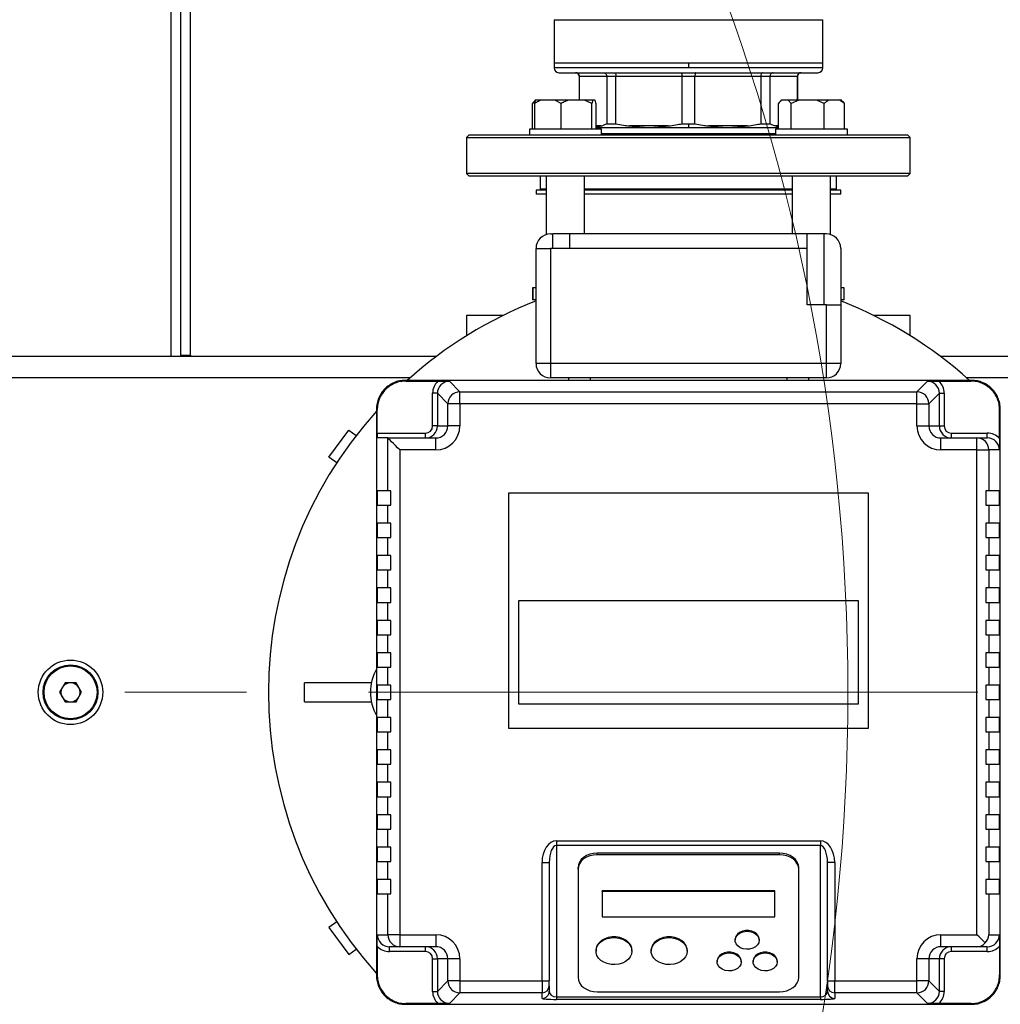
# Model space of a CAD drawing. Units: millimetres. Extents: x 4 to 416, y 4 to 293.
# Drawn here: x 100 to 120, y 206 to 226 of the extents above; entities that cross this region are included whole.
import ezdxf

# ---------------------------------------------------------------- set-up
doc = ezdxf.new("R2010")
doc.units = ezdxf.units.MM
doc.linetypes.add('CENTERX2', pattern=[20.32, 12.7, -2.54, 2.54, -2.54])
doc.layers.add('FORMAT', color=7, linetype='Continuous')

msp = doc.modelspace()

# ---------------------------------------------------------------- linework, layer by layer
at = {"color": 7, "linetype": 'Continuous', "lineweight": 25}
for p, q in [((103.295, 219.135), (103.295, 234.085)), ((103.095, 219.135), (103.095, 234.033)), ((110.87, 226.124), (110.87, 225.22)), ((116.47, 225.22), (116.47, 226.124)), ((110.87, 225.22), (110.87, 225.12)), ((113.67, 225.22), (110.87, 225.22)), ((113.67, 225.12), (110.87, 225.12)), ((113.67, 225.22), (113.67, 225.12)), ((116.47, 225.22), (113.67, 225.22)), ((116.47, 225.12), (116.47, 225.22)), ((110.97, 225.02), (116.37, 225.02)), ((111.395, 224.945), (111.395, 224.445)), ((111.399, 224.945), (111.968, 224.945)), ((111.399, 224.445), (111.399, 224.945)), ((111.968, 224.945), (112.16, 224.945)), ((111.968, 224.945), (111.968, 223.957)), ((112.16, 224.945), (113.534, 224.945)), ((112.16, 223.957), (112.16, 224.945)), ((113.534, 224.945), (113.806, 224.945)), ((113.534, 224.945), (113.534, 223.957)), ((113.806, 224.945), (115.18, 224.945)), ((113.806, 223.957), (113.806, 224.945)), ((115.18, 224.945), (115.18, 223.957)), ((115.18, 224.945), (115.372, 224.945)), ((115.372, 223.957), (115.372, 224.945)), ((115.372, 224.945), (115.941, 224.945)), ((115.941, 224.945), (115.941, 224.445)), ((115.945, 224.445), (115.945, 224.945)), ((110.479, 224.445), (110.457, 224.423)), ((110.482, 224.445), (110.479, 224.445)), ((110.488, 224.445), (110.482, 224.445)), ((110.596, 224.445), (110.488, 224.445)), ((110.889, 224.445), (110.596, 224.445)), ((111.018, 224.38), (110.889, 224.445)), ((111.167, 224.445), (110.889, 224.445)), ((111.508, 224.445), (111.167, 224.445)), ((111.657, 224.38), (111.508, 224.445)), ((111.678, 224.445), (111.508, 224.445)), ((111.678, 224.445), (111.657, 224.38)), ((111.725, 224.445), (111.678, 224.445)), ((115.605, 224.445), (115.583, 224.423)), ((115.608, 224.445), (115.605, 224.445)), ((115.751, 224.445), (115.608, 224.445)), ((115.813, 224.38), (115.751, 224.445)), ((115.973, 224.445), (115.751, 224.445)), ((115.973, 224.445), (115.813, 224.38)), ((116.34, 224.445), (115.973, 224.445)), ((116.598, 224.445), (116.34, 224.445)), ((116.822, 224.445), (116.598, 224.445)), ((116.92, 224.38), (116.822, 224.445)), ((116.861, 224.445), (116.822, 224.445)), ((116.883, 224.423), (116.861, 224.445)), ((110.42, 223.845), (110.42, 224.38)), ((110.467, 223.845), (110.467, 224.38)), ((111.018, 223.845), (111.018, 224.38)), ((111.657, 223.845), (111.657, 224.38)), ((111.746, 223.845), (111.746, 224.38)), ((115.546, 223.845), (115.546, 224.38)), ((115.813, 223.845), (115.813, 224.38)), ((116.5, 223.845), (116.5, 224.38)), ((116.92, 223.845), (116.92, 224.38)), ((110.357, 223.845), (110.357, 223.72)), ((110.383, 223.845), (110.357, 223.845)), ((111.857, 223.845), (110.383, 223.845)), ((113.67, 223.87), (111.746, 223.87)), ((111.857, 223.72), (111.857, 223.845)), ((111.968, 223.957), (112.16, 223.957)), ((113.252, 223.91), (112.442, 223.91)), ((113.534, 223.957), (113.67, 223.957)), ((113.67, 223.957), (113.67, 223.87)), ((113.67, 223.957), (113.806, 223.957)), ((115.549, 223.87), (113.67, 223.87)), ((114.898, 223.91), (114.088, 223.91)), ((115.18, 223.957), (115.372, 223.957)), ((115.483, 223.845), (115.483, 223.72)), ((116.429, 223.845), (115.483, 223.845)), ((115.488, 223.91), (115.546, 223.895)), ((116.983, 223.845), (116.429, 223.845)), ((116.983, 223.72), (116.983, 223.845)), ((109.095, 223.72), (109.045, 223.67)), ((109.045, 223.67), (109.045, 222.92)), ((109.045, 223.67), (118.295, 223.67)), ((118.245, 223.72), (109.095, 223.72)), ((115.483, 223.745), (111.857, 223.745)), ((118.295, 223.67), (118.245, 223.72)), ((118.295, 222.92), (118.295, 223.67)), ((109.045, 222.92), (109.095, 222.87)), ((118.295, 222.92), (109.045, 222.92)), ((109.095, 222.87), (118.245, 222.87)), ((110.582, 222.87), (110.582, 222.595)), ((110.707, 222.87), (110.707, 221.647)), ((111.507, 221.66), (111.507, 222.87)), ((115.833, 222.87), (115.833, 221.66)), ((116.633, 221.647), (116.633, 222.87)), ((116.757, 222.595), (116.757, 222.87)), ((118.245, 222.87), (118.295, 222.92)), ((110.495, 222.57), (110.495, 222.49)), ((110.707, 222.57), (110.495, 222.57)), ((110.707, 222.49), (110.495, 222.49)), ((115.833, 222.57), (111.507, 222.57)), ((115.833, 222.49), (111.507, 222.49)), ((116.845, 222.57), (116.633, 222.57)), ((116.845, 222.49), (116.633, 222.49)), ((116.845, 222.49), (116.845, 222.57)), ((110.795, 221.66), (110.842, 221.66)), ((110.842, 221.36), (110.842, 221.66)), ((111.192, 221.66), (110.842, 221.66)), ((116.148, 221.66), (111.192, 221.66)), ((111.192, 221.66), (111.192, 221.36)), ((116.148, 221.36), (116.148, 221.66)), ((116.498, 221.66), (116.148, 221.66)), ((116.498, 220.185), (116.498, 221.66)), ((116.545, 221.66), (116.498, 221.66)), ((110.495, 218.96), (110.495, 221.36)), ((110.495, 221.36), (110.795, 221.36)), ((110.795, 221.36), (110.795, 218.96)), ((111.192, 221.36), (110.795, 221.36)), ((116.148, 221.36), (111.192, 221.36)), ((116.148, 220.185), (116.148, 221.36)), ((116.845, 221.36), (116.845, 220.185)), ((110.422, 220.54), (110.422, 220.29)), ((110.43, 220.54), (110.422, 220.54)), ((110.43, 220.54), (110.43, 220.29)), ((110.495, 220.54), (110.43, 220.54)), ((116.918, 220.54), (116.845, 220.54)), ((116.918, 220.29), (116.918, 220.54)), ((110.43, 220.29), (110.422, 220.29)), ((110.495, 220.29), (110.43, 220.29)), ((116.545, 220.185), (116.148, 220.185)), ((116.545, 218.96), (116.545, 220.185)), ((116.545, 220.185), (116.845, 220.185)), ((116.918, 220.29), (116.845, 220.29)), ((116.845, 220.185), (116.845, 218.96)), ((109.045, 219.96), (109.045, 219.538)), ((118.295, 219.538), (118.295, 219.96)), ((108.42, 219.11), (93.17, 219.11)), ((103.095, 219.135), (103.295, 219.135)), ((103.095, 219.135), (103.095, 219.11)), ((103.295, 219.135), (103.295, 219.11)), ((134.17, 219.11), (118.92, 219.11)), ((110.583, 218.96), (110.495, 218.96)), ((110.795, 218.96), (110.583, 218.96)), ((116.545, 218.96), (110.795, 218.96)), ((110.795, 218.96), (110.795, 218.66)), ((116.757, 218.96), (116.545, 218.96)), ((116.545, 218.66), (116.545, 218.96)), ((116.845, 218.96), (116.757, 218.96)), ((119.57, 218.61), (107.77, 218.61)), ((107.784, 218.595), (107.77, 218.61)), ((107.784, 218.595), (108.45, 218.595)), ((108.69, 218.59), (108.908, 218.372)), ((116.545, 218.66), (110.795, 218.66)), ((111.17, 218.66), (111.17, 218.61)), ((116.17, 218.66), (116.17, 218.61)), ((118.432, 218.372), (118.65, 218.59)), ((118.89, 218.595), (119.556, 218.595)), ((119.57, 218.61), (119.556, 218.595)), ((108.44, 218.34), (108.34, 218.34)), ((108.34, 217.66), (108.34, 218.34)), ((108.658, 218.122), (108.44, 218.34)), ((108.44, 218.34), (108.44, 217.66)), ((108.908, 218.122), (108.908, 218.372)), ((108.908, 218.372), (118.432, 218.372)), ((118.432, 218.122), (118.432, 218.372)), ((118.9, 218.34), (118.682, 218.122)), ((118.9, 217.66), (118.9, 218.34)), ((118.9, 218.34), (119, 218.34)), ((119, 218.34), (119, 217.66)), ((108.658, 217.66), (108.658, 218.122)), ((108.908, 218.122), (108.658, 218.122)), ((108.908, 218.122), (108.908, 217.66)), ((118.432, 218.122), (108.908, 218.122)), ((118.432, 217.66), (118.432, 218.122)), ((118.432, 218.122), (118.682, 218.122)), ((118.682, 218.122), (118.682, 217.66)), ((107.185, 217.996), (107.17, 218.01)), ((107.17, 218.01), (107.17, 206.21)), ((107.185, 217.51), (107.185, 217.996)), ((120.155, 217.996), (120.17, 218.01)), ((120.155, 217.4), (120.155, 217.996)), ((120.17, 206.21), (120.17, 218.01)), ((108.44, 217.66), (108.34, 217.66)), ((108.44, 217.66), (108.658, 217.66)), ((108.908, 217.66), (108.658, 217.66)), ((118.432, 217.66), (118.682, 217.66)), ((118.682, 217.66), (118.9, 217.66)), ((118.9, 217.66), (119, 217.66)), ((106.181, 217.007), (106.592, 217.574)), ((106.592, 217.574), (106.747, 217.461)), ((107.185, 217.51), (108.19, 217.51)), ((108.19, 217.41), (108.19, 217.51)), ((119.15, 217.41), (119.15, 217.51)), ((119.15, 217.51), (119.899, 217.51)), ((119.899, 217.41), (119.899, 217.51)), ((107.407, 217.41), (107.19, 217.41)), ((107.407, 217.41), (108.407, 217.41)), ((107.408, 216.31), (107.408, 217.41)), ((108.407, 217.16), (108.407, 217.41)), ((118.933, 217.16), (118.933, 217.41)), ((118.933, 217.41), (119.682, 217.41)), ((119.682, 217.16), (119.682, 217.41)), ((119.682, 217.41), (119.899, 217.41)), ((107.658, 217.16), (107.658, 207.06)), ((108.407, 217.16), (107.658, 217.16)), ((119.682, 217.16), (118.933, 217.16)), ((119.682, 207.06), (119.682, 217.16)), ((119.682, 217.16), (119.932, 217.16)), ((119.932, 217.16), (119.932, 216.31)), ((120.15, 217.16), (119.932, 217.16)), ((106.342, 216.891), (106.181, 217.007)), ((107.185, 216.31), (107.185, 216.01)), ((107.408, 216.31), (107.185, 216.31)), ((107.47, 216.31), (107.408, 216.31)), ((107.47, 216.01), (107.47, 216.31)), ((109.92, 216.26), (109.92, 211.36)), ((117.42, 216.26), (109.92, 216.26)), ((117.42, 211.36), (117.42, 216.26)), ((119.87, 216.31), (119.87, 216.01)), ((119.932, 216.31), (119.87, 216.31)), ((120.155, 216.31), (119.932, 216.31)), ((120.155, 216.01), (120.155, 216.31)), ((107.185, 216.01), (107.408, 216.01)), ((107.408, 215.635), (107.408, 216.01)), ((107.408, 216.01), (107.47, 216.01)), ((119.87, 216.01), (119.932, 216.01)), ((119.932, 216.01), (119.932, 215.635)), ((119.932, 216.01), (120.155, 216.01)), ((107.185, 215.635), (107.185, 215.335)), ((107.408, 215.635), (107.185, 215.635)), ((107.47, 215.635), (107.408, 215.635)), ((107.47, 215.335), (107.47, 215.635)), ((119.932, 215.635), (119.87, 215.635)), ((119.87, 215.635), (119.87, 215.335)), ((120.155, 215.635), (119.932, 215.635)), ((120.155, 215.335), (120.155, 215.635)), ((107.185, 215.335), (107.408, 215.335)), ((107.408, 214.96), (107.408, 215.335)), ((107.408, 215.335), (107.47, 215.335)), ((119.87, 215.335), (119.932, 215.335)), ((119.932, 215.335), (119.932, 214.96)), ((119.932, 215.335), (120.155, 215.335)), ((107.185, 214.96), (107.185, 214.66)), ((107.408, 214.96), (107.185, 214.96)), ((107.47, 214.96), (107.408, 214.96)), ((107.47, 214.66), (107.47, 214.96)), ((119.932, 214.96), (119.87, 214.96)), ((119.87, 214.96), (119.87, 214.66)), ((120.155, 214.96), (119.932, 214.96)), ((120.155, 214.66), (120.155, 214.96)), ((107.185, 214.66), (107.408, 214.66)), ((107.408, 214.285), (107.408, 214.66)), ((107.408, 214.66), (107.47, 214.66)), ((119.87, 214.66), (119.932, 214.66)), ((119.932, 214.66), (119.932, 214.285)), ((119.932, 214.66), (120.155, 214.66)), ((107.185, 214.285), (107.185, 213.985)), ((107.408, 214.285), (107.185, 214.285)), ((107.47, 214.285), (107.408, 214.285)), ((107.47, 213.985), (107.47, 214.285)), ((119.932, 214.285), (119.87, 214.285)), ((119.87, 214.285), (119.87, 213.985)), ((120.155, 214.285), (119.932, 214.285)), ((120.155, 213.985), (120.155, 214.285)), ((107.185, 213.985), (107.408, 213.985)), ((107.408, 213.61), (107.408, 213.985)), ((107.408, 213.985), (107.47, 213.985)), ((110.127, 214.016), (110.127, 211.871)), ((117.213, 214.016), (110.127, 214.016)), ((117.213, 211.871), (117.213, 214.016)), ((119.87, 213.985), (119.932, 213.985)), ((119.932, 213.985), (119.932, 213.61)), ((119.932, 213.985), (120.155, 213.985)), ((107.185, 213.61), (107.185, 213.31)), ((107.408, 213.61), (107.185, 213.61)), ((107.47, 213.61), (107.408, 213.61)), ((107.47, 213.31), (107.47, 213.61)), ((119.932, 213.61), (119.87, 213.61)), ((119.87, 213.61), (119.87, 213.31)), ((120.155, 213.61), (119.932, 213.61)), ((120.155, 213.31), (120.155, 213.61)), ((107.185, 213.31), (107.408, 213.31)), ((107.408, 212.935), (107.408, 213.31)), ((107.408, 213.31), (107.47, 213.31)), ((119.87, 213.31), (119.932, 213.31)), ((119.932, 213.31), (119.932, 212.935)), ((119.932, 213.31), (120.155, 213.31)), ((107.185, 212.935), (107.185, 212.635)), ((107.408, 212.935), (107.185, 212.935)), ((107.47, 212.935), (107.408, 212.935)), ((107.47, 212.635), (107.47, 212.935)), ((119.932, 212.935), (119.87, 212.935)), ((119.87, 212.935), (119.87, 212.635)), ((120.155, 212.935), (119.932, 212.935)), ((120.155, 212.635), (120.155, 212.935)), ((107.185, 212.635), (107.408, 212.635)), ((107.408, 212.26), (107.408, 212.635)), ((107.408, 212.635), (107.47, 212.635)), ((119.87, 212.635), (119.932, 212.635)), ((119.932, 212.635), (119.932, 212.26)), ((119.932, 212.635), (120.155, 212.635)), ((100.68, 212.31), (100.564, 212.11)), ((100.91, 212.31), (100.68, 212.31)), ((101.026, 212.11), (100.91, 212.31)), ((105.67, 211.91), (105.67, 212.31)), ((107.065, 212.31), (105.67, 212.31)), ((107.185, 212.26), (107.185, 211.96)), ((107.408, 212.26), (107.185, 212.26)), ((107.47, 212.26), (107.408, 212.26)), ((107.47, 211.96), (107.47, 212.26)), ((119.932, 212.26), (119.87, 212.26)), ((119.87, 212.26), (119.87, 211.96)), ((120.155, 212.26), (119.932, 212.26)), ((120.155, 211.96), (120.155, 212.26)), ((100.564, 212.11), (100.68, 211.91)), ((100.91, 211.91), (101.026, 212.11)), ((107.185, 211.96), (107.408, 211.96)), ((107.408, 211.585), (107.408, 211.96)), ((107.408, 211.96), (107.47, 211.96)), ((119.87, 211.96), (119.932, 211.96)), ((119.932, 211.96), (119.932, 211.585)), ((119.932, 211.96), (120.155, 211.96)), ((100.68, 211.91), (100.91, 211.91)), ((105.67, 211.91), (107.065, 211.91)), ((110.127, 211.871), (117.213, 211.871)), ((107.185, 211.585), (107.185, 211.285)), ((107.408, 211.585), (107.185, 211.585)), ((107.47, 211.585), (107.408, 211.585)), ((107.47, 211.285), (107.47, 211.585)), ((119.932, 211.585), (119.87, 211.585)), ((119.87, 211.585), (119.87, 211.285)), ((120.155, 211.585), (119.932, 211.585)), ((120.155, 211.285), (120.155, 211.585)), ((109.92, 211.36), (117.42, 211.36)), ((107.185, 211.285), (107.408, 211.285)), ((107.408, 210.91), (107.408, 211.285)), ((107.408, 211.285), (107.47, 211.285)), ((119.87, 211.285), (119.932, 211.285)), ((119.932, 211.285), (119.932, 210.91)), ((119.932, 211.285), (120.155, 211.285)), ((107.185, 210.91), (107.185, 210.61)), ((107.408, 210.91), (107.185, 210.91)), ((107.47, 210.91), (107.408, 210.91)), ((107.47, 210.61), (107.47, 210.91)), ((119.932, 210.91), (119.87, 210.91)), ((119.87, 210.91), (119.87, 210.61)), ((120.155, 210.91), (119.932, 210.91)), ((120.155, 210.61), (120.155, 210.91)), ((107.185, 210.61), (107.408, 210.61)), ((107.408, 210.235), (107.408, 210.61)), ((107.408, 210.61), (107.47, 210.61)), ((119.87, 210.61), (119.932, 210.61)), ((119.932, 210.61), (119.932, 210.235)), ((119.932, 210.61), (120.155, 210.61)), ((107.185, 210.235), (107.185, 209.935)), ((107.408, 210.235), (107.185, 210.235)), ((107.47, 210.235), (107.408, 210.235)), ((107.47, 209.935), (107.47, 210.235)), ((119.932, 210.235), (119.87, 210.235)), ((119.87, 210.235), (119.87, 209.935)), ((120.155, 210.235), (119.932, 210.235)), ((120.155, 209.935), (120.155, 210.235)), ((107.185, 209.935), (107.408, 209.935)), ((107.408, 209.56), (107.408, 209.935)), ((107.408, 209.935), (107.47, 209.935)), ((119.87, 209.935), (119.932, 209.935)), ((119.932, 209.935), (119.932, 209.56)), ((119.932, 209.935), (120.155, 209.935)), ((107.185, 209.56), (107.185, 209.26)), ((107.408, 209.56), (107.185, 209.56)), ((107.47, 209.56), (107.408, 209.56)), ((107.47, 209.26), (107.47, 209.56)), ((119.932, 209.56), (119.87, 209.56)), ((119.87, 209.56), (119.87, 209.26)), ((120.155, 209.56), (119.932, 209.56)), ((120.155, 209.26), (120.155, 209.56)), ((107.185, 209.26), (107.408, 209.26)), ((107.408, 208.885), (107.408, 209.26)), ((107.408, 209.26), (107.47, 209.26)), ((119.87, 209.26), (119.932, 209.26)), ((119.932, 209.26), (119.932, 208.885)), ((119.932, 209.26), (120.155, 209.26)), ((107.185, 208.885), (107.185, 208.585)), ((107.408, 208.885), (107.185, 208.885)), ((107.47, 208.885), (107.408, 208.885)), ((107.47, 208.585), (107.47, 208.885)), ((110.92, 209.017), (116.42, 209.017)), ((110.92, 209.017), (110.92, 208.918)), ((116.42, 208.918), (110.92, 208.918)), ((110.92, 208.918), (110.92, 205.764)), ((116.42, 209.017), (116.42, 208.918)), ((116.42, 205.764), (116.42, 208.918)), ((119.932, 208.885), (119.87, 208.885)), ((119.87, 208.885), (119.87, 208.585)), ((120.155, 208.885), (119.932, 208.885)), ((120.155, 208.585), (120.155, 208.885)), ((115.57, 208.759), (111.77, 208.759)), ((111.77, 208.726), (111.77, 208.759)), ((115.57, 208.726), (111.77, 208.726)), ((115.57, 208.726), (115.57, 208.759)), ((107.185, 208.585), (107.408, 208.585)), ((107.408, 208.21), (107.408, 208.585)), ((107.408, 208.585), (107.47, 208.585)), ((110.62, 206.098), (110.62, 208.562)), ((110.62, 208.562), (110.77, 208.562)), ((110.77, 208.562), (110.77, 206.098)), ((111.37, 208.425), (111.37, 208.458)), ((115.97, 208.425), (115.97, 208.458)), ((116.72, 208.562), (116.57, 208.562)), ((116.57, 206.098), (116.57, 208.562)), ((116.72, 208.562), (116.72, 206.098)), ((119.87, 208.585), (119.932, 208.585)), ((119.932, 208.585), (119.932, 208.21)), ((119.932, 208.585), (120.155, 208.585)), ((111.37, 208.425), (111.37, 206.171)), ((115.97, 206.171), (115.97, 208.425)), ((107.185, 208.21), (107.185, 207.91)), ((107.408, 208.21), (107.185, 208.21)), ((107.47, 208.21), (107.408, 208.21)), ((107.47, 207.91), (107.47, 208.21)), ((119.932, 208.21), (119.87, 208.21)), ((119.87, 208.21), (119.87, 207.91)), ((120.155, 208.21), (119.932, 208.21)), ((120.155, 207.91), (120.155, 208.21)), ((107.185, 207.91), (107.408, 207.91)), ((107.408, 207.06), (107.408, 207.91)), ((107.408, 207.91), (107.47, 207.91)), ((115.47, 207.974), (111.87, 207.974)), ((111.87, 207.958), (111.87, 207.974)), ((111.87, 207.958), (111.87, 207.432)), ((115.47, 207.958), (111.87, 207.958)), ((115.47, 207.958), (115.47, 207.974)), ((115.47, 207.432), (115.47, 207.958)), ((119.87, 207.91), (119.932, 207.91)), ((119.932, 207.91), (119.932, 207.06)), ((119.932, 207.91), (120.155, 207.91)), ((111.87, 207.432), (115.47, 207.432)), ((106.342, 207.329), (106.181, 207.213)), ((106.181, 207.213), (106.592, 206.646)), ((107.19, 207.06), (107.408, 207.06)), ((107.658, 207.06), (107.408, 207.06)), ((107.658, 207.06), (108.407, 207.06)), ((107.658, 207.06), (107.658, 206.81)), ((108.407, 207.06), (108.407, 206.81)), ((118.933, 207.06), (119.682, 207.06)), ((118.933, 206.81), (118.933, 207.06)), ((119.932, 207.06), (120.15, 207.06)), ((107.185, 206.82), (107.185, 206.224)), ((107.658, 206.81), (107.441, 206.81)), ((107.441, 206.71), (107.441, 206.81)), ((108.407, 206.81), (107.658, 206.81)), ((108.19, 206.71), (108.19, 206.81)), ((114.645, 206.96), (114.645, 206.944)), ((115.145, 206.944), (115.145, 206.96)), ((119.682, 206.81), (118.933, 206.81)), ((119.15, 206.71), (119.15, 206.81)), ((119.899, 206.81), (119.682, 206.81)), ((119.899, 206.71), (119.899, 206.81)), ((120.155, 206.82), (120.155, 206.224)), ((106.592, 206.646), (106.747, 206.759)), ((108.19, 206.71), (107.441, 206.71)), ((111.745, 206.735), (111.745, 206.718)), ((112.495, 206.718), (112.495, 206.735)), ((112.895, 206.735), (112.895, 206.718)), ((113.645, 206.718), (113.645, 206.735)), ((119.899, 206.71), (119.15, 206.71)), ((108.34, 206.56), (108.44, 206.56)), ((108.34, 205.88), (108.34, 206.56)), ((108.658, 206.56), (108.44, 206.56)), ((108.44, 206.56), (108.44, 205.88)), ((108.908, 206.56), (108.658, 206.56)), ((108.658, 206.098), (108.658, 206.56)), ((108.908, 206.56), (108.908, 206.098)), ((114.27, 206.509), (114.27, 206.493)), ((114.77, 206.493), (114.77, 206.509)), ((115.02, 206.509), (115.02, 206.493)), ((115.52, 206.493), (115.52, 206.509)), ((118.432, 206.098), (118.432, 206.56)), ((118.682, 206.56), (118.432, 206.56)), ((118.682, 206.56), (118.682, 206.098)), ((118.9, 206.56), (118.682, 206.56)), ((118.9, 205.88), (118.9, 206.56)), ((119, 206.56), (118.9, 206.56)), ((119, 206.56), (119, 205.88)), ((107.17, 206.21), (107.185, 206.224)), ((120.155, 206.224), (120.17, 206.21)), ((108.44, 205.88), (108.658, 206.098)), ((108.908, 206.098), (108.658, 206.098)), ((108.908, 206.098), (110.62, 206.098)), ((108.908, 206.098), (108.908, 205.848)), ((110.62, 206.098), (110.77, 206.098)), ((110.62, 206.098), (110.62, 205.848)), ((110.77, 205.998), (110.77, 206.098)), ((110.77, 205.998), (110.77, 205.884)), ((116.57, 206.098), (116.72, 206.098)), ((116.57, 206.098), (116.57, 205.998)), ((116.57, 205.884), (116.57, 205.998)), ((116.72, 206.098), (118.432, 206.098)), ((116.72, 205.848), (116.72, 206.098)), ((118.432, 205.848), (118.432, 206.098)), ((118.682, 206.098), (118.432, 206.098)), ((118.682, 206.098), (118.9, 205.88)), ((108.34, 205.88), (108.44, 205.88)), ((108.908, 205.848), (108.69, 205.63)), ((110.62, 205.848), (108.908, 205.848)), ((110.62, 205.734), (110.62, 205.848)), ((110.92, 205.764), (116.42, 205.764)), ((110.92, 205.764), (110.92, 205.713)), ((111.77, 205.871), (115.57, 205.871)), ((116.42, 205.764), (116.42, 205.713)), ((118.432, 205.848), (116.72, 205.848)), ((116.72, 205.848), (116.72, 205.734)), ((118.65, 205.63), (118.432, 205.848)), ((119, 205.88), (118.9, 205.88)), ((107.784, 205.625), (107.77, 205.61)), ((107.77, 205.61), (119.57, 205.61)), ((108.45, 205.625), (107.784, 205.625)), ((116.42, 205.713), (110.92, 205.713)), ((119.556, 205.625), (118.89, 205.625)), ((119.556, 205.625), (119.57, 205.61))]:
    msp.add_line(p, q, dxfattribs=at)
at = {"color": 8, "linetype": 'Continuous', "lineweight": 25}
for p, q in [((102.895, 219.11), (102.895, 233.985)), ((110.87, 226.124), (116.47, 226.124)), ((116.47, 225.12), (113.67, 225.12)), ((111.395, 224.945), (111.399, 224.945)), ((115.941, 224.945), (115.945, 224.945)), ((111.852, 223.91), (111.746, 223.91)), ((115.546, 223.91), (115.488, 223.91)), ((110.707, 222.595), (110.582, 222.595)), ((115.833, 222.595), (111.507, 222.595)), ((116.757, 222.595), (116.633, 222.595)), ((107.868, 218.66), (93.722, 218.66)), ((111.62, 218.66), (111.62, 218.61)), ((115.72, 218.66), (115.72, 218.61)), ((133.618, 218.66), (119.472, 218.66))]:
    msp.add_line(p, q, dxfattribs=at)
at = {"color": 7, "linetype": 'Continuous', "lineweight": 25, "flags": 128}
for points in [[(111.762, 223.87), (111.761, 223.86), (111.763, 223.845)], [(107.658, 217.16), (107.61, 217.207), (107.565, 217.253), (107.523, 217.295), (107.485, 217.332), (107.454, 217.363), (107.431, 217.387), (107.415, 217.403), (107.408, 217.41)], [(111.77, 208.759), (111.692, 208.753), (111.617, 208.736), (111.548, 208.708), (111.487, 208.671), (111.437, 208.625), (111.4, 208.573), (111.378, 208.517), (111.37, 208.458)], [(111.77, 208.726), (111.692, 208.72), (111.617, 208.703), (111.548, 208.675), (111.487, 208.638), (111.437, 208.592), (111.4, 208.54), (111.378, 208.484), (111.37, 208.425)], [(115.97, 208.458), (115.962, 208.517), (115.94, 208.573), (115.903, 208.625), (115.853, 208.671), (115.792, 208.708), (115.723, 208.736), (115.648, 208.753), (115.57, 208.759)], [(115.97, 208.425), (115.962, 208.484), (115.94, 208.54), (115.903, 208.592), (115.853, 208.638), (115.792, 208.675), (115.723, 208.703), (115.648, 208.72), (115.57, 208.726)], [(112.495, 206.735), (112.49, 206.78), (112.468, 206.839), (112.43, 206.893), (112.378, 206.939), (112.313, 206.976), (112.24, 207.002), (112.161, 207.015), (112.079, 207.015), (112, 207.002), (111.927, 206.976), (111.862, 206.939), (111.81, 206.893), (111.772, 206.839), (111.75, 206.78), (111.745, 206.735)], [(112.495, 206.718), (112.486, 206.658), (112.46, 206.6), (112.419, 206.548), (112.363, 206.504), (112.296, 206.469), (112.22, 206.447), (112.14, 206.437), (112.059, 206.44), (111.981, 206.457), (111.91, 206.485), (111.848, 206.525), (111.799, 206.573), (111.765, 206.628), (111.747, 206.688), (111.747, 206.749), (111.765, 206.808), (111.799, 206.864), (111.848, 206.912), (111.91, 206.951), (111.981, 206.98), (112.059, 206.996), (112.14, 207), (112.22, 206.99), (112.296, 206.967), (112.363, 206.933), (112.419, 206.889), (112.46, 206.837), (112.486, 206.779), (112.495, 206.718)], [(113.645, 206.735), (113.64, 206.78), (113.618, 206.839), (113.58, 206.893), (113.528, 206.939), (113.463, 206.976), (113.39, 207.002), (113.311, 207.015), (113.229, 207.015), (113.15, 207.002), (113.077, 206.976), (113.012, 206.939), (112.96, 206.893), (112.922, 206.839), (112.9, 206.78), (112.895, 206.735)], [(113.645, 206.718), (113.636, 206.658), (113.61, 206.6), (113.569, 206.548), (113.513, 206.504), (113.446, 206.469), (113.37, 206.447), (113.29, 206.437), (113.209, 206.44), (113.131, 206.457), (113.06, 206.485), (112.998, 206.525), (112.949, 206.573), (112.915, 206.628), (112.897, 206.688), (112.897, 206.749), (112.915, 206.808), (112.949, 206.864), (112.998, 206.912), (113.06, 206.951), (113.131, 206.98), (113.209, 206.996), (113.29, 207), (113.37, 206.99), (113.446, 206.967), (113.513, 206.933), (113.569, 206.889), (113.61, 206.837), (113.636, 206.779), (113.645, 206.718)], [(115.145, 206.96), (115.144, 206.973), (115.131, 207.023), (115.099, 207.068), (115.053, 207.106), (114.995, 207.132), (114.929, 207.146), (114.861, 207.146), (114.795, 207.132), (114.737, 207.106), (114.691, 207.068), (114.659, 207.023), (114.646, 206.973), (114.645, 206.96)], [(115.145, 206.944), (115.136, 206.893), (115.109, 206.846), (115.066, 206.806), (115.01, 206.777), (114.946, 206.76), (114.878, 206.756), (114.811, 206.767), (114.751, 206.79), (114.701, 206.825), (114.666, 206.869), (114.647, 206.918), (114.647, 206.969), (114.666, 207.019), (114.701, 207.062), (114.751, 207.097), (114.811, 207.121), (114.878, 207.131), (114.946, 207.128), (115.01, 207.11), (115.066, 207.081), (115.109, 207.041), (115.136, 206.994), (115.145, 206.944)], [(119.855, 206.888), (119.817, 206.925), (119.775, 206.967), (119.73, 207.013), (119.682, 207.06)], [(114.77, 206.509), (114.769, 206.522), (114.756, 206.572), (114.724, 206.618), (114.678, 206.655), (114.62, 206.682), (114.554, 206.695), (114.486, 206.695), (114.42, 206.682), (114.362, 206.655), (114.316, 206.618), (114.284, 206.572), (114.271, 206.522), (114.27, 206.509)], [(114.77, 206.493), (114.761, 206.442), (114.734, 206.395), (114.691, 206.356), (114.635, 206.326), (114.571, 206.309), (114.503, 206.306), (114.436, 206.316), (114.376, 206.339), (114.326, 206.374), (114.291, 206.418), (114.272, 206.467), (114.272, 206.519), (114.291, 206.568), (114.326, 206.611), (114.376, 206.646), (114.436, 206.67), (114.503, 206.68), (114.571, 206.677), (114.635, 206.66), (114.691, 206.63), (114.734, 206.591), (114.761, 206.544), (114.77, 206.493)], [(115.52, 206.509), (115.519, 206.522), (115.506, 206.572), (115.474, 206.618), (115.428, 206.655), (115.37, 206.682), (115.304, 206.695), (115.236, 206.695), (115.17, 206.682), (115.112, 206.655), (115.066, 206.618), (115.034, 206.572), (115.021, 206.522), (115.02, 206.509)], [(115.52, 206.493), (115.511, 206.442), (115.484, 206.395), (115.441, 206.356), (115.385, 206.326), (115.321, 206.309), (115.253, 206.306), (115.186, 206.316), (115.126, 206.339), (115.076, 206.374), (115.041, 206.418), (115.022, 206.467), (115.022, 206.519), (115.041, 206.568), (115.076, 206.611), (115.126, 206.646), (115.186, 206.67), (115.253, 206.68), (115.321, 206.677), (115.385, 206.66), (115.441, 206.63), (115.484, 206.591), (115.511, 206.544), (115.52, 206.493)], [(111.37, 206.171), (111.378, 206.113), (111.4, 206.056), (111.437, 206.004), (111.487, 205.959), (111.548, 205.922), (111.617, 205.894), (111.692, 205.877), (111.77, 205.871)], [(115.57, 205.871), (115.648, 205.877), (115.723, 205.894), (115.792, 205.922), (115.853, 205.959), (115.903, 206.004), (115.94, 206.056), (115.962, 206.113), (115.97, 206.171)]]:
    msp.add_lwpolyline(points, dxfattribs=at)
at = {"color": 7, "linetype": 'Continuous', "lineweight": 18}
msp.add_circle((75.045, 212.11), 41.95, dxfattribs=at)
at = {"color": 7, "linetype": 'Continuous', "lineweight": 25}
for radius in [0.672, 0.572, 0.552]:
    msp.add_circle((100.795, 212.11), radius, dxfattribs=at)
for centre, radius, start, end in [((110.97, 225.12), 0.1, 180, 270), ((116.37, 225.12), 0.1, 270, 0), ((111.32, 224.945), 0.075, 0, 90), ((116.02, 224.945), 0.075, 90, 180), ((110.607, 222.595), 0.025, 180, 270), ((116.732, 222.595), 0.025, 270, 0), ((110.795, 221.36), 0.3, 90, 180), ((116.545, 221.36), 0.3, 0, 90), ((113.67, 212.11), 8.75, 111.2758, 132.0246), ((113.67, 212.11), 8.75, 47.9754, 68.7242), ((110.795, 218.96), 0.3, 180, 270), ((116.545, 218.96), 0.3, 270, 0), ((108.908, 218.122), 0.25, 90.1707, 179.8294), ((118.432, 218.122), 0.25, 0.1702, 89.8295), ((113.67, 212.11), 8.75, 137.9754, 222.0246), ((119.682, 217.16), 0.25, 359.9634, 89.9635), ((108.045, 212.11), 1, 151.045, 208.955), ((100.795, 212.11), 0.2, 150, 210), ((100.795, 212.11), 0.2, 90, 150), ((100.795, 212.11), 0.2, 30, 90), ((100.795, 212.11), 0.2, 330, 30), ((100.795, 212.11), 0.2, 210, 270), ((100.795, 212.11), 0.2, 270, 330), ((107.658, 207.06), 0.25, 179.9634, 269.9637), ((108.908, 206.098), 0.25, 180.1706, 269.8293), ((110.62, 205.998), 0.15, 269.9638, 359.9634), ((116.72, 205.998), 0.15, 180.037, 270.0363), ((118.432, 206.098), 0.25, 270.1705, 359.8298), ((110.62, 205.884), 0.15, 269.9634, 359.9637), ((116.72, 205.884), 0.15, 180.0368, 270.0367)]:
    msp.add_arc(centre, radius, start, end, dxfattribs=at)
for centre, major_axis, ratio, start_param, end_param in [((108.691, 218.339), (0.248, -0.248), 0.997459, 3.111845, 3.925719), ((108.691, 218.339), (0.178, -0.178), 0.995438, 2.357467, 3.925719), ((118.649, 218.339), (0.178, 0.178), 0.995438, 5.499059, 7.067311), ((118.649, 218.339), (0.248, 0.248), 0.997459, 5.499059, 6.312933), ((108.19, 217.66), (0.25, 0), 0.999745, 4.712389, 6.283185), ((108.19, 217.66), (0.15, 0), 0.998727, 4.712389, 6.283185), ((108.407, 217.66), (0.501, 0), 0.998727, 4.712389, 6.283185), ((108.407, 217.66), (0.251, 0), 0.996192, 4.712389, 6.283185), ((118.933, 217.66), (0.501, 0), 0.998727, 3.141593, 4.712389), ((118.933, 217.66), (0.251, 0), 0.996192, 3.141593, 4.712389), ((119.15, 217.66), (0.25, 0), 0.999745, 3.141593, 4.712389), ((119.15, 217.66), (0.15, 0), 0.998727, 3.141593, 4.712389), ((107.19, 217.51), (0, 0.1), 0.050505, 1.570796, 3.141593), ((119.899, 217.16), (0.35, 0), 0.998727, 0.754378, 1.570796), ((107.407, 217.16), (0, 0.25), 0.050505, 6.232723, 6.283185), ((119.899, 217.16), (0.251, 0), 0.997712, 0, 1.570796), ((110.92, 208.562), (0, -0.455), 0.660019, 3.141593, 4.712389), ((110.92, 208.562), (0, 0.356), 0.421906, 0, 1.570796), ((116.42, 208.562), (0, 0.455), 0.660019, 4.712389, 6.283185), ((116.42, 208.562), (0, 0.356), 0.421906, 4.712389, 6.283185), ((107.441, 207.06), (0.251, 0), 0.997712, 3.141593, 4.712389), ((108.407, 206.56), (-0.501, 0), 0.998727, 3.141593, 4.712389), ((118.933, 206.56), (-0.501, 0), 0.998727, 4.712389, 6.283185), ((119.682, 207.06), (0.181, 0.181), 0.95077, 4.712389, 5.472556), ((119.899, 207.06), (0.251, 0), 0.997712, 4.712389, 6.283185), ((107.441, 207.06), (-0.35, 0), 0.998727, 0.754378, 1.570796), ((108.19, 206.56), (0.25, 0), 0.999745, 0, 1.570796), ((108.407, 206.56), (0.251, 0), 0.996192, 0, 1.570796), ((118.933, 206.56), (0.251, 0), 0.996192, 1.570796, 3.141593), ((119.15, 206.56), (0.25, 0), 0.999745, 1.570796, 3.141593), ((119.682, 207.06), (0, 0.25), 0.95077, 3.141593, 3.952222), ((119.899, 207.06), (-0.35, 0), 0.998727, 1.570796, 2.387214), ((108.19, 206.56), (-0.15, 0), 0.998727, 3.141593, 4.712389), ((119.15, 206.56), (-0.15, 0), 0.998727, 4.712389, 6.283185), ((108.691, 205.881), (-0.248, -0.248), 0.997459, 5.499059, 6.312933), ((108.691, 205.881), (0.178, 0.178), 0.995438, 2.357467, 3.925719), ((110.92, 205.884), (0.15, 0), 0.800718, 3.141593, 4.712389), ((116.42, 205.884), (0.15, 0), 0.800718, 4.712389, 6.283185), ((118.649, 205.881), (0.178, -0.178), 0.995438, 5.499059, 7.067311), ((118.649, 205.881), (-0.248, 0.248), 0.997459, 3.111845, 3.925719), ((110.92, 205.734), (0.3, 0), 0.07035, 3.141593, 4.712389), ((116.42, 205.734), (0.3, 0), 0.07035, 4.712389, 6.283185)]:
    msp.add_ellipse(centre, major_axis=major_axis, ratio=ratio, start_param=start_param, end_param=end_param, dxfattribs=at)
for points, knots in [([(111.325, 225.02), (111.336, 225.019), (111.357, 225.016), (111.382, 224.996), (111.396, 224.971), (111.398, 224.954), (111.399, 224.945)], [0, 0, 0, 0, 0.280252, 0.559805, 0.779958, 1, 1, 1, 1]), ([(111.904, 225.02), (111.913, 225.019), (111.932, 225.016), (111.953, 224.996), (111.966, 224.971), (111.968, 224.954), (111.968, 224.945)], [0, 0, 0, 0, 0.280248, 0.559802, 0.779957, 1, 1, 1, 1]), ([(112.12, 225.02), (112.126, 225.019), (112.137, 225.016), (112.151, 224.996), (112.159, 224.971), (112.16, 224.954), (112.16, 224.945)], [0, 0, 0, 0, 0.2802515, 0.5598061, 0.7799583, 1, 1, 1, 1]), ([(113.517, 225.02), (113.52, 225.019), (113.525, 225.016), (113.53, 224.996), (113.534, 224.971), (113.534, 224.954), (113.534, 224.945)], [0, 0, 0, 0, 0.2802471, 0.5598021, 0.7799578, 1, 1, 1, 1]), ([(113.823, 225.02), (113.82, 225.019), (113.815, 225.016), (113.81, 224.996), (113.806, 224.971), (113.806, 224.954), (113.806, 224.945)], [0, 0, 0, 0, 0.2802471, 0.5598021, 0.7799578, 1, 1, 1, 1]), ([(115.22, 225.02), (115.214, 225.019), (115.203, 225.016), (115.189, 224.996), (115.181, 224.971), (115.18, 224.954), (115.18, 224.945)], [0, 0, 0, 0, 0.280246, 0.559802, 0.779958, 1, 1, 1, 1]), ([(115.436, 225.02), (115.427, 225.019), (115.408, 225.016), (115.387, 224.996), (115.374, 224.971), (115.372, 224.954), (115.372, 224.945)], [0, 0, 0, 0, 0.280248, 0.559801, 0.779958, 1, 1, 1, 1]), ([(116.015, 225.02), (116.004, 225.019), (115.983, 225.016), (115.958, 224.996), (115.944, 224.971), (115.942, 224.954), (115.941, 224.945)], [0, 0, 0, 0, 0.280247, 0.559801, 0.779957, 1, 1, 1, 1]), ([(110.482, 224.445), (110.473, 224.437), (110.452, 224.42), (110.431, 224.395), (110.42, 224.38)], [0, 0, 0, 0, 0.421443, 1, 1, 1, 1]), ([(110.596, 224.445), (110.577, 224.437), (110.533, 224.42), (110.491, 224.395), (110.467, 224.38)], [0, 0, 0, 0, 0.4214399, 1, 1, 1, 1]), ([(110.467, 224.38), (110.469, 224.385), (110.475, 224.411), (110.482, 224.43), (110.488, 224.445)], [0, 0, 0, 0, 0.206692, 1, 1, 1, 1]), ([(111.167, 224.445), (111.145, 224.437), (111.094, 224.42), (111.046, 224.395), (111.018, 224.38)], [0, 0, 0, 0, 0.4214417, 1, 1, 1, 1]), ([(111.746, 224.38), (111.745, 224.385), (111.738, 224.411), (111.731, 224.43), (111.725, 224.445)], [0, 0, 0, 0, 0.206692, 1, 1, 1, 1]), ([(115.608, 224.445), (115.599, 224.437), (115.578, 224.42), (115.558, 224.395), (115.546, 224.38)], [0, 0, 0, 0, 0.421444, 1, 1, 1, 1]), ([(116.5, 224.38), (116.489, 224.385), (116.437, 224.411), (116.383, 224.43), (116.34, 224.445)], [0, 0, 0, 0, 0.206689, 1, 1, 1, 1]), ([(116.598, 224.445), (116.584, 224.437), (116.55, 224.42), (116.518, 224.395), (116.5, 224.38)], [0, 0, 0, 0, 0.421444, 1, 1, 1, 1]), ([(116.883, 224.423), (116.884, 224.422), (116.897, 224.411), (116.909, 224.395), (116.92, 224.38)], [0, 0, 0, 0, 0.042581, 1, 1, 1, 1]), ([(111.746, 223.887), (111.754, 223.887), (111.789, 223.89), (111.824, 223.901), (111.852, 223.91)], [0, 0, 0, 0, 0.218339, 1, 1, 1, 1]), ([(111.852, 223.91), (111.873, 223.917), (111.912, 223.93), (111.951, 223.948), (111.968, 223.957)], [0, 0, 0, 0, 0.554691, 1, 1, 1, 1]), ([(112.16, 223.957), (112.213, 223.946), (112.307, 223.928), (112.401, 223.916), (112.442, 223.91)], [0, 0, 0, 0, 0.565136, 1, 1, 1, 1]), ([(112.442, 223.91), (112.511, 223.902), (112.646, 223.887), (112.85, 223.878), (113.05, 223.887), (113.184, 223.902), (113.252, 223.91)], [0, 0, 0, 0, 0.253549, 0.5, 0.746451, 1, 1, 1, 1]), ([(113.252, 223.91), (113.305, 223.917), (113.399, 223.93), (113.493, 223.948), (113.534, 223.957)], [0, 0, 0, 0, 0.554692, 1, 1, 1, 1]), ([(113.806, 223.957), (113.859, 223.946), (113.952, 223.928), (114.047, 223.916), (114.088, 223.91)], [0, 0, 0, 0, 0.5651328, 1, 1, 1, 1]), ([(114.088, 223.91), (114.156, 223.902), (114.29, 223.887), (114.49, 223.878), (114.694, 223.887), (114.829, 223.902), (114.898, 223.91)], [0, 0, 0, 0, 0.253549, 0.5, 0.746451, 1, 1, 1, 1]), ([(114.898, 223.91), (114.95, 223.917), (115.045, 223.93), (115.138, 223.948), (115.18, 223.957)], [0, 0, 0, 0, 0.554692, 1, 1, 1, 1]), ([(115.372, 223.957), (115.394, 223.946), (115.432, 223.928), (115.471, 223.916), (115.488, 223.91)], [0, 0, 0, 0, 0.565136, 1, 1, 1, 1]), ([(109.812, 219.96), (109.735, 219.96), (109.556, 219.96), (109.346, 219.96), (109.173, 219.96), (109.075, 219.96), (109.035, 219.96), (109.046, 219.96), (109.046, 219.96)], [0, 0, 0, 0, 0.159447, 0.367578, 0.57571, 0.783841, 0.991972, 1, 1, 1, 1]), ([(118.294, 219.96), (118.294, 219.96), (118.305, 219.96), (118.265, 219.96), (118.167, 219.96), (117.994, 219.96), (117.784, 219.96), (117.605, 219.96), (117.528, 219.96)], [0, 0, 0, 0, 0.0080276, 0.2161591, 0.4242905, 0.6324217, 0.840553, 1, 1, 1, 1]), ([(107.769, 218.61), (107.728, 218.608), (107.648, 218.603), (107.534, 218.565), (107.431, 218.51), (107.343, 218.437), (107.27, 218.349), (107.215, 218.246), (107.177, 218.132), (107.172, 218.052), (107.17, 218.011)], [0, 0, 0, 0, 0.130123, 0.256829, 0.380119, 0.5, 0.619888, 0.743182, 0.869884, 1, 1, 1, 1]), ([(107.784, 218.595), (107.745, 218.593), (107.667, 218.588), (107.554, 218.552), (107.449, 218.497), (107.358, 218.422), (107.283, 218.331), (107.228, 218.226), (107.192, 218.113), (107.187, 218.035), (107.185, 217.996)], [0, 0, 0, 0, 0.125061, 0.250083, 0.375034, 0.499999, 0.624926, 0.749916, 0.874919, 1, 1, 1, 1]), ([(108.45, 218.595), (108.477, 218.595), (108.534, 218.594), (108.613, 218.592), (108.664, 218.591), (108.689, 218.59), (108.69, 218.59)], [0, 0, 0, 0, 0.3158098, 0.6529201, 0.9972775, 1, 1, 1, 1]), ([(118.65, 218.59), (118.651, 218.59), (118.676, 218.591), (118.726, 218.592), (118.805, 218.594), (118.863, 218.595), (118.89, 218.595)], [0, 0, 0, 0, 0.002723, 0.341539, 0.684183, 1, 1, 1, 1]), ([(120.155, 217.996), (120.153, 218.035), (120.148, 218.113), (120.112, 218.226), (120.057, 218.331), (119.982, 218.422), (119.891, 218.497), (119.786, 218.552), (119.673, 218.588), (119.595, 218.593), (119.556, 218.595)], [0, 0, 0, 0, 0.125061, 0.250084, 0.375034, 0.5, 0.624927, 0.749915, 0.87492, 1, 1, 1, 1]), ([(120.17, 218.011), (120.168, 218.052), (120.163, 218.132), (120.125, 218.246), (120.07, 218.349), (119.997, 218.437), (119.909, 218.51), (119.806, 218.565), (119.692, 218.603), (119.612, 218.608), (119.571, 218.61)], [0, 0, 0, 0, 0.130123, 0.256828, 0.380119, 0.5, 0.619888, 0.743181, 0.869884, 1, 1, 1, 1]), ([(120.155, 217.4), (120.155, 217.372), (120.154, 217.315), (120.152, 217.236), (120.151, 217.186), (120.15, 217.16), (120.15, 217.16)], [0, 0, 0, 0, 0.316148, 0.653072, 0.997294, 1, 1, 1, 1]), ([(107.185, 206.82), (107.185, 206.848), (107.186, 206.905), (107.188, 206.984), (107.189, 207.034), (107.19, 207.06), (107.19, 207.06)], [0, 0, 0, 0, 0.316148, 0.653072, 0.997294, 1, 1, 1, 1]), ([(120.15, 207.06), (120.15, 207.06), (120.151, 207.035), (120.152, 206.984), (120.154, 206.905), (120.155, 206.848), (120.155, 206.82)], [0, 0, 0, 0, 0.002706, 0.341354, 0.683847, 1, 1, 1, 1]), ([(107.17, 206.209), (107.172, 206.168), (107.177, 206.088), (107.215, 205.974), (107.27, 205.871), (107.343, 205.783), (107.431, 205.71), (107.534, 205.655), (107.648, 205.617), (107.728, 205.612), (107.769, 205.61)], [0, 0, 0, 0, 0.130123, 0.256828, 0.380119, 0.5, 0.619888, 0.743182, 0.869884, 1, 1, 1, 1]), ([(107.185, 206.224), (107.187, 206.185), (107.192, 206.107), (107.228, 205.994), (107.283, 205.889), (107.358, 205.798), (107.449, 205.723), (107.554, 205.668), (107.667, 205.632), (107.745, 205.627), (107.784, 205.625)], [0, 0, 0, 0, 0.125061, 0.250084, 0.375035, 0.5, 0.624927, 0.749916, 0.87492, 1, 1, 1, 1]), ([(119.556, 205.625), (119.595, 205.627), (119.673, 205.632), (119.786, 205.668), (119.891, 205.723), (119.982, 205.798), (120.057, 205.889), (120.112, 205.994), (120.148, 206.107), (120.153, 206.185), (120.155, 206.224)], [0, 0, 0, 0, 0.1250614, 0.2500843, 0.3750344, 0.4999992, 0.624926, 0.7499152, 0.8749193, 1, 1, 1, 1]), ([(119.571, 205.61), (119.612, 205.612), (119.692, 205.617), (119.806, 205.655), (119.909, 205.71), (119.997, 205.783), (120.07, 205.871), (120.125, 205.974), (120.163, 206.088), (120.168, 206.168), (120.17, 206.209)], [0, 0, 0, 0, 0.130124, 0.256829, 0.380119, 0.5, 0.619889, 0.743182, 0.869885, 1, 1, 1, 1]), ([(108.69, 205.63), (108.689, 205.63), (108.664, 205.629), (108.614, 205.628), (108.535, 205.626), (108.477, 205.625), (108.45, 205.625)], [0, 0, 0, 0, 0.0027225, 0.3415415, 0.6841859, 1, 1, 1, 1]), ([(118.89, 205.625), (118.863, 205.625), (118.806, 205.626), (118.727, 205.628), (118.676, 205.629), (118.651, 205.63), (118.65, 205.63)], [0, 0, 0, 0, 0.315812, 0.652925, 0.997278, 1, 1, 1, 1])]:
    msp.add_open_spline(points, degree=3, knots=knots, dxfattribs=at)
at = {"layer": 'FORMAT', "linetype": 'CENTERX2', "lineweight": 18}
msp.add_line((46.045, 212.11), (155.545, 212.11), dxfattribs=at)

doc.saveas('drawing.dxf')
